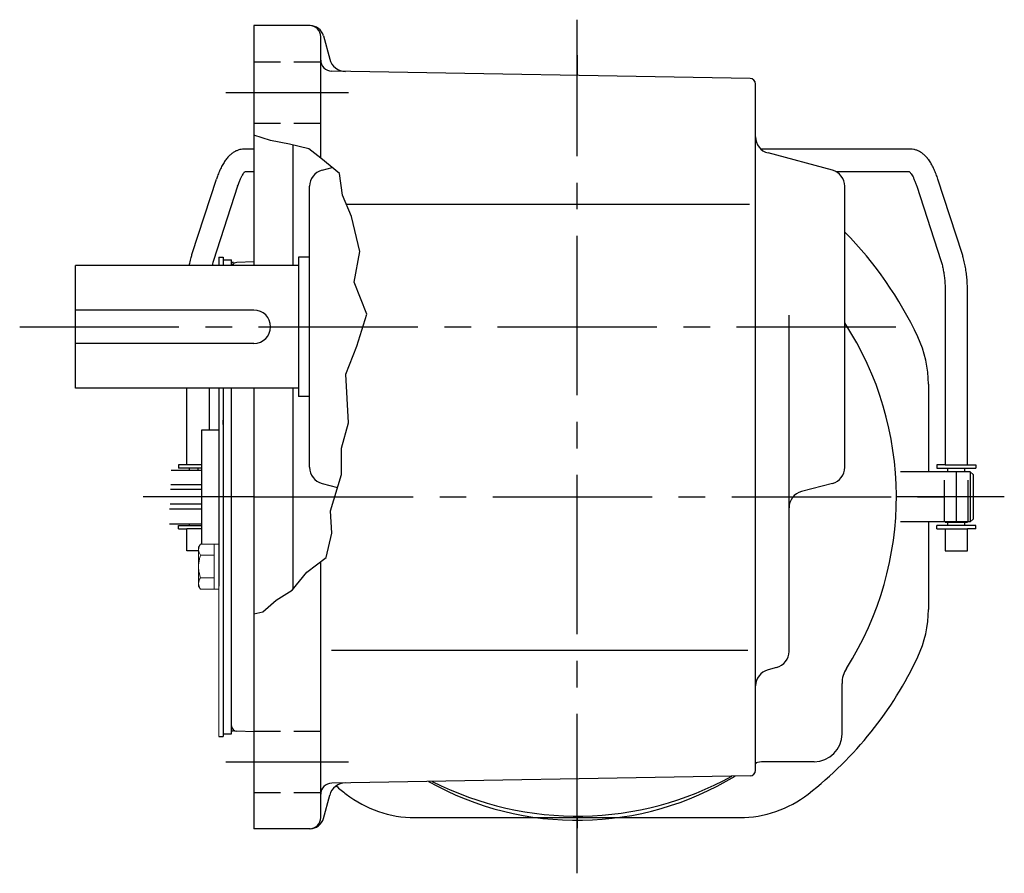
# Model space of a CAD drawing. Extents: x 85 to 791, y 42 to 544.
# Drawn here: x 535 to 712, y 58 to 211 of the extents above; entities that cross this region are included whole.
import ezdxf

# ---------------------------------------------------------------- set-up
doc = ezdxf.new("R2010")
doc.units = 0
doc.header["$LTSCALE"] = 3
doc.header["$MEASUREMENT"] = 0
for name, pattern in [('HIDDEN', [3.75, 2.5, -1.25]), ('HIDDEN2', [4.7625, 3.175, -1.5875]), ('sekkei(A2)', [14.2875, 9.525, -1.5875, 1.5875, -1.5875]), ('sekkei_H', [2.38125, 1.5875, -0.79375])]:
    doc.linetypes.add(name, pattern=pattern)
doc.layers.get('0').update_dxf_attribs({"linetype": 'CONTINUOUS'})
for name, color, linetype in [('CENTER', 3, 'sekkei(A2)'), ('HIDDEN', 1, 'HIDDEN'), ('HIDS', 1, 'HIDDEN2'), ('HOJO', 4, 'CONTINUOUS')]:
    doc.layers.add(name, color=color, linetype=linetype)

msp = doc.modelspace()

# ---------------------------------------------------------------- linework, layer by layer
for p, q in [((587.08, 210), (577, 210)), ((577, 210), (577, 167)), ((589, 186.25), (589, 208)), ((589.5, 208.15), (590.61, 204.01)), ((666.02, 200.52), (590.97, 201.83)), ((667, 76.48), (667, 199.52)), ((577, 187.85), (575.23, 187.85)), ((584, 188.59), (584, 167)), ((694.77, 187.85), (667.97, 187.85)), ((680.77, 184.09), (669.23, 187.16)), ((575.45, 183.85), (577, 183.85)), ((589.23, 184.09), (591.05, 184.58)), ((681.39, 183.85), (694.55, 183.85)), ((565.96, 169.13), (570.29, 182.45)), ((704.04, 169.13), (699.71, 182.45)), ((574.09, 181.21), (569.77, 167.9)), ((587, 130.81), (587, 181.19)), ((683, 130.81), (683, 181.19)), ((695.91, 181.21), (700.23, 167.9)), ((593.56, 178), (665.93, 178)), ((570.7, 168.5), (571.5, 168.5)), ((570.7, 168.5), (570.7, 167)), ((571.5, 168.5), (571.5, 167)), ((571.5, 168), (573, 168)), ((573, 167), (573, 168)), ((585, 168.5), (585, 143.5)), ((587, 168.5), (585, 168.5)), ((545, 145), (545, 167)), ((585, 167), (545, 167)), ((577, 167.64), (573.97, 167.53)), ((701, 162.52), (701, 131.25)), ((705, 131.25), (705, 162.52)), ((577, 159), (545, 159)), ((673, 97.8), (673, 158.07)), ((577, 153), (545, 153)), ((585, 145), (545, 145)), ((565, 131.25), (565, 145)), ((569, 145), (569, 137.5)), ((570.7, 145), (570.7, 113.5)), ((571.5, 145), (571.5, 83)), ((573, 83), (573, 145)), ((577, 145), (577, 66)), ((584, 145), (584, 108.9)), ((698, 145.68), (698, 130)), ((587, 143.5), (585, 143.5)), ((571.5, 138.5), (571.5, 139.27)), ((567.7, 137.5), (570.7, 137.5)), ((567.7, 117.04), (567.7, 137.5)), ((563.5, 131.25), (563.5, 130.65)), ((565, 131.25), (563.5, 131.25)), ((567.7, 131.25), (565, 131.25)), ((699.5, 131.25), (699.5, 130.65)), ((701, 131.25), (699.5, 131.25)), ((701, 131.25), (705, 131.25)), ((705, 131.25), (706.5, 131.25)), ((706.5, 131.25), (706.5, 130.65)), ((562.16, 130.31), (567.7, 130.31)), ((567.7, 130.65), (563.5, 130.65)), ((565.48, 130.31), (565.48, 130.65)), ((567.03, 130.31), (567.03, 130.66)), ((705.5, 130), (693, 130)), ((699.5, 130.65), (706.5, 130.65)), ((701, 130.05), (701, 130)), ((701, 130.05), (705, 130.05)), ((701.47, 130.05), (701.47, 130.65)), ((704.52, 130.05), (704.52, 130.65)), ((705, 130.05), (705, 130)), ((705.5, 130), (705.5, 121)), ((706, 129.5), (705.5, 130)), ((706, 129.5), (706, 121.5)), ((567.7, 127.68), (562.09, 127.68)), ((589.23, 127.91), (592.03, 127.16)), ((680.77, 127.91), (675.23, 126.44)), ((567.7, 126.81), (562.08, 126.81)), ((567.7, 124.18), (562.01, 124.18)), ((567.7, 123.31), (561.9, 123.31)), ((561.9, 120.68), (567.7, 120.68)), ((563.5, 119.75), (563.5, 120.35)), ((563.5, 120.35), (567.7, 120.35)), ((565.48, 120.35), (565.48, 120.68)), ((705.5, 121), (693, 121)), ((698, 121), (698, 105.32)), ((699.5, 119.75), (699.5, 120.35)), ((706.5, 120.35), (699.5, 120.35)), ((701, 121), (701, 120.95)), ((701, 120.95), (705, 120.95)), ((701.47, 120.35), (701.47, 120.95)), ((704.52, 120.35), (704.52, 120.95)), ((705, 120.95), (705, 121)), ((706, 121.5), (705.5, 121)), ((706.5, 119.75), (706.5, 120.35)), ((563.5, 119.75), (565, 119.75)), ((567.7, 119.75), (565, 119.75)), ((565, 115.85), (565, 119.75)), ((699.5, 119.75), (701, 119.75)), ((701, 119.75), (705, 119.75)), ((701, 119.75), (701, 115.85)), ((706.5, 119.75), (705, 119.75)), ((705, 115.85), (705, 119.75)), ((570.7, 117.5), (570.7, 113.5)), ((565.16, 115.85), (565, 115.85)), ((567.1, 115.85), (565.16, 115.85)), ((570.7, 116), (570.7, 109.5)), ((701, 115.85), (704.84, 115.85)), ((704.84, 115.85), (705, 115.85)), ((589, 68), (589, 113.88)), ((590.91, 98), (665.61, 98)), ((670.77, 94.91), (669.23, 94.49)), ((682.5, 83), (682.5, 92.05)), ((571.5, 83.5), (571.5, 82.5)), ((577, 83.36), (573.97, 83.47)), ((570.7, 82.5), (571.5, 82.5)), ((571.5, 83), (573, 83)), ((677.5, 78), (668.45, 78)), ((666.02, 75.48), (590.97, 74.17)), ((589.5, 67.85), (590.61, 71.99)), ((605.85, 68), (664.15, 68)), ((587.08, 66), (577, 66))]:
    msp.add_line(p, q)
at = {"color": 7, "linetype": 'Continuous', "lineweight": 15}
for p, q in [((567.1, 116.5), (567.41, 117.04)), ((567.41, 117.04), (570.7, 117.04)), ((569.9, 117.04), (569.9, 110.98)), ((570.7, 117.04), (570.7, 113)), ((567.1, 116.5), (567.1, 116.03)), ((567.1, 116.03), (567.1, 113)), ((567.41, 115.02), (569.9, 115.02)), ((567.1, 113.5), (567.12, 113.5)), ((567.1, 113), (567.1, 109.97)), ((567.12, 112.5), (567.1, 112.5)), ((570.7, 113), (570.7, 82.5)), ((567.1, 109.97), (567.1, 109.5)), ((567.41, 108.96), (567.1, 109.5)), ((567.41, 110.98), (569.9, 110.98)), ((569.9, 110.98), (569.9, 108.96)), ((567.41, 108.96), (570.7, 108.96))]:
    msp.add_line(p, q, dxfattribs=at)
for centre, radius, start, end in [((587, 208), 2, 0, 90), ((587.08, 207.5), 2.5, 15.0008, 90), ((591, 203.83), 2, 180, 269.0006), ((593.5, 204.78), 3, 195.0007, 269.0005), ((666, 199.52), 1, 0, 89.0004), ((670, 190.06), 3, 180, 255.1246), ((590, 181.19), 3, 104.8761, 180), ((680, 181.19), 3, 0, 75.1244), ((635, 125.5), 67.5, 25.1413, 44.6746), ((574, 166.53), 1, 92, 152.2452), ((577, 156), 3, 270, 90), ((635, 125.5), 57.25, 327.4981, 33.0255), ((678, 145.68), 20, 0, 25.1413), ((590, 130.81), 3, 180, 255.1246), ((680, 130.81), 3, 284.8758, 0), ((676, 123.54), 3, 104.8761, 180), ((678, 105.32), 20, 334.8587, 0), ((670, 97.8), 3, 284.9316, 0), ((635, 125.5), 67.5, 307.8636, 334.8587), ((670, 91.59), 3, 104.9318, 180), ((687.5, 92.05), 5, 147.4981, 180), ((574, 84.47), 1, 180, 268), ((677.5, 83), 5, 270, 0), ((668.45, 73), 5, 90, 106.842), ((635, 125.5), 57.5, 303.8156, 303.9973), ((635, 125.5), 57.5, 303.8157, 303.9963), ((666, 76.48), 1, 271.0004, 0), ((593.5, 71.22), 3, 91.0005, 165.0003), ((635, 121.98), 54.48, 240.6871, 301.3124), ((635, 125.5), 57.25, 243.0049, 298.9955), ((591, 72.17), 2, 91.0006, 180), ((635, 125.5), 67.5, 230.1712, 232.1364), ((605.85, 88), 20, 232.1364, 270), ((664.15, 88), 20, 270, 307.8636), ((587, 68), 2, 270, 0), ((587.08, 68.5), 2.5, 270, 345.0002)]:
    msp.add_arc(centre, radius, start, end)
for points, knots in [([(575.23, 187.85), (575.06, 187.84), (574.71, 187.83), (574.18, 187.69), (573.65, 187.46), (573.15, 187.15), (572.67, 186.75), (572.2, 186.25), (571.75, 185.64), (571.32, 184.92), (570.92, 184.11), (570.58, 183.28), (570.38, 182.71), (570.29, 182.45)], [0, 0, 0, 0, 0.06556, 0.141288, 0.218277, 0.29892, 0.385598, 0.480413, 0.583813, 0.692974, 0.802836, 0.910846, 1, 1, 1, 1]), ([(699.71, 182.45), (699.66, 182.61), (699.5, 183.08), (699.21, 183.81), (698.83, 184.64), (698.41, 185.4), (697.95, 186.07), (697.46, 186.63), (696.96, 187.07), (696.45, 187.41), (695.92, 187.65), (695.36, 187.82), (694.97, 187.84), (694.77, 187.85)], [0, 0, 0, 0, 0.054238, 0.159698, 0.266695, 0.376105, 0.488373, 0.589541, 0.682215, 0.766767, 0.845438, 0.92038, 1, 1, 1, 1]), ([(574.09, 181.21), (574.14, 181.34), (574.26, 181.69), (574.46, 182.23), (574.71, 182.77), (574.95, 183.21), (575.17, 183.54), (575.35, 183.76), (575.42, 183.82), (575.45, 183.85)], [0, 0, 0, 0, 0.0898068, 0.2557189, 0.4187354, 0.5777384, 0.7319242, 0.8807483, 0.9964124, 0.9964124, 0.9964124, 0.9964124]), ([(694.55, 183.85), (694.58, 183.82), (694.65, 183.76), (694.81, 183.57), (695.01, 183.27), (695.24, 182.87), (695.47, 182.38), (695.7, 181.82), (695.84, 181.4), (695.91, 181.21)], [0.0025984, 0.0025984, 0.0025984, 0.0025984, 0.112236, 0.2512207, 0.3952233, 0.5450082, 0.7003136, 0.8604203, 1, 1, 1, 1]), ([(565.42, 167), (565.45, 167.14), (565.54, 167.62), (565.72, 168.34), (565.89, 168.9), (565.96, 169.13)], [0.6546765, 0.6546765, 0.6546765, 0.6546765, 0.7189132, 0.8795318, 1, 1, 1, 1]), ([(569.77, 167.9), (569.73, 167.77), (569.64, 167.48), (569.56, 167.18), (569.51, 167)], [0, 0, 0, 0, 0.083502, 0.1911625, 0.1911625, 0.1911625, 0.1911625]), ([(700.23, 167.9), (700.27, 167.77), (700.38, 167.41), (700.55, 166.76), (700.72, 165.94), (700.85, 165.06), (700.94, 164.15), (700.99, 163.3), (701, 162.75), (701, 162.52)], [0, 0, 0, 0, 0.083502, 0.2404389, 0.3988672, 0.5588028, 0.7198502, 0.8816553, 1, 1, 1, 1]), ([(705, 162.52), (705, 162.72), (704.99, 163.28), (704.95, 164.22), (704.85, 165.31), (704.7, 166.38), (704.5, 167.42), (704.28, 168.34), (704.11, 168.9), (704.04, 169.13)], [0, 0, 0, 0, 0.083813, 0.241997, 0.400431, 0.559314, 0.718913, 0.879532, 1, 1, 1, 1])]:
    msp.add_open_spline(points, degree=3, knots=knots)
for points in [[(567.41, 117.04), (567.22, 116.71), (567.1, 116.38), (567.1, 116.03)], [(567.12, 112.5), (567.16, 111.98), (567.27, 111.47), (567.41, 110.98)], [(567.41, 110.98), (567.22, 110.65), (567.1, 110.31), (567.1, 109.97)]]:
    msp.add_open_spline(points, degree=3, dxfattribs=at)
for points in [[(567.1, 116.03), (567.1, 115.86), (567.13, 115.69), (567.24, 115.35), (567.32, 115.19), (567.41, 115.02)], [(567.41, 115.02), (567.34, 114.77), (567.28, 114.52), (567.18, 114.01), (567.14, 113.76), (567.12, 113.5)], [(567.1, 109.97), (567.1, 109.8), (567.13, 109.63), (567.24, 109.29), (567.32, 109.12), (567.41, 108.96)]]:
    msp.add_open_spline(points, degree=3, knots=[0, 0, 0, 0, 0.5, 0.5, 1, 1, 1, 1], dxfattribs=at)
at = {"layer": 'CENTER'}
for p, q in [((635, 58), (635, 211.06)), ((635, 204.7), (635, 201.06)), ((572, 198), (594, 198)), ((573.36, 167.51), (573, 167.5)), ((573, 167.5), (573, 167.14)), ((535, 156), (693.74, 156)), ((703, 130), (703, 121)), ((577, 125.5), (557.16, 125.5)), ((577, 125.5), (702.5, 125.5)), ((711.61, 125.5), (692.25, 125.5)), ((573, 83.5), (573, 83.86)), ((573.36, 83.49), (573, 83.5)), ((572, 78), (594, 78)), ((635, 68.25), (635, 66.12))]:
    msp.add_line(p, q, dxfattribs=at)
at = {"layer": 'HIDDEN'}
for p, q in [((700.9, 121), (700.9, 130)), ((705.1, 121), (705.1, 130))]:
    msp.add_line(p, q, dxfattribs=at)
at = {"layer": 'HIDS', "linetype": 'sekkei_H'}
for p, q in [((577, 203.5), (589, 203.5)), ((577, 192.5), (589, 192.5)), ((577, 83.5), (589, 83.5)), ((577, 72.5), (589, 72.5))]:
    msp.add_line(p, q, dxfattribs=at)
at = {"layer": 'HOJO'}
msp.add_lwpolyline([(577, 104.5), (578.63, 104.88), (581, 107), (583.88, 108.75), (586.5, 112), (590, 114.62), (591, 119), (590.75, 123), (592.75, 129.5), (592.75, 134.25), (594, 138.75), (593.5, 147.5), (595.5, 152.5), (597.25, 158.25), (595, 164), (596, 169.5), (594.5, 175.75), (592.88, 179.62), (592.38, 183.5), (589, 186.25), (586.88, 187.88), (583.38, 188.75), (580, 189.38), (577, 190.38)], dxfattribs=at)

doc.saveas('drawing.dxf')
